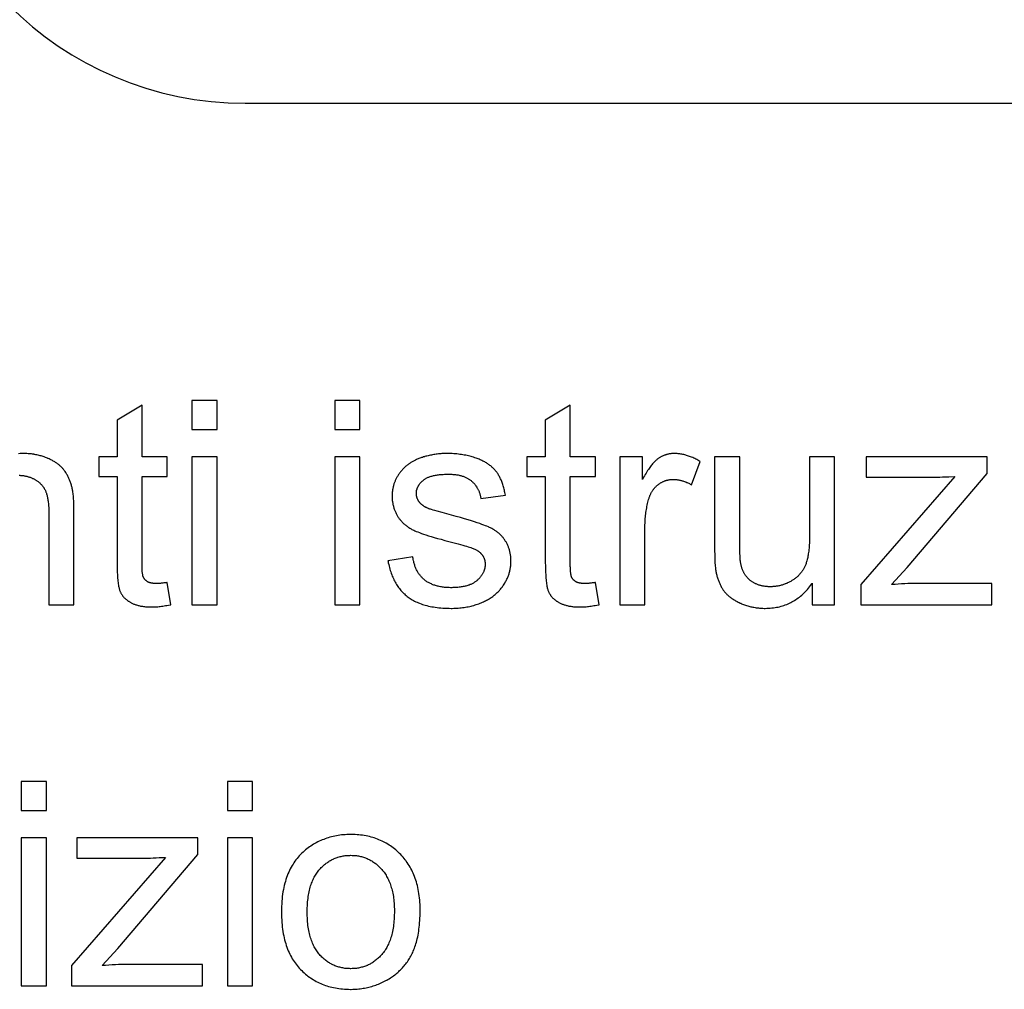
# Model space of a CAD drawing. Units: millimetres. Extents: x -50 to 40, y -76 to 70.
# Drawn here: x 19 to 30, y 41 to 51 of the extents above; entities that cross this region are included whole.
import ezdxf

# ---------------------------------------------------------------- set-up
doc = ezdxf.new("R2010")
doc.units = ezdxf.units.MM
doc.header["$LTSCALE"] = 16.335
doc.layers.get('0').update_dxf_attribs({"linetype": 'CONTINUOUS'})
doc.layers.add('ASSI', color=7, linetype='CONTINUOUS')
doc.layers.add('DRAFT', color=7, linetype='CONTINUOUS')

msp = doc.modelspace()

# ---------------------------------------------------------------- linework, layer by layer
at = {"color": 7, "linetype": 'CONTINUOUS'}
msp.add_line((21.445, 50.271), (33.384, 50.271), dxfattribs=at)
at = {"color": 253, "linetype": 'CONTINUOUS'}
for p, q in [((20.871, 47.071), (20.871, 46.761)), ((21.141, 47.071), (20.871, 47.071)), ((21.141, 46.761), (21.141, 47.071)), ((22.408, 47.071), (22.408, 46.761)), ((22.678, 47.071), (22.408, 47.071)), ((22.678, 46.761), (22.678, 47.071)), ((20.334, 47.022), (20.065, 46.86)), ((20.334, 46.465), (20.334, 47.022)), ((24.944, 47.022), (24.675, 46.86)), ((24.944, 46.465), (24.944, 47.022)), ((20.065, 46.86), (20.065, 46.465)), ((24.675, 46.86), (24.675, 46.465)), ((20.871, 46.761), (21.141, 46.761)), ((22.408, 46.761), (22.678, 46.761)), ((19.867, 46.465), (19.867, 46.255)), ((20.065, 46.465), (19.867, 46.465)), ((20.605, 46.465), (20.334, 46.465)), ((20.605, 46.255), (20.605, 46.465)), ((20.871, 46.465), (20.871, 44.871)), ((21.141, 46.465), (20.871, 46.465)), ((21.141, 44.871), (21.141, 46.465)), ((22.408, 46.465), (22.408, 44.871)), ((22.678, 46.465), (22.408, 46.465)), ((22.678, 44.871), (22.678, 46.465)), ((24.477, 46.465), (24.477, 46.255)), ((24.675, 46.465), (24.477, 46.465)), ((25.216, 46.465), (24.944, 46.465)), ((25.216, 46.255), (25.216, 46.465)), ((25.477, 46.465), (25.477, 44.871)), ((25.72, 46.465), (25.477, 46.465)), ((25.72, 46.223), (25.72, 46.465)), ((26.497, 46.465), (26.497, 45.446)), ((26.767, 46.465), (26.497, 46.465)), ((26.767, 45.563), (26.767, 46.465)), ((27.519, 46.465), (27.519, 45.611)), ((27.789, 46.465), (27.519, 46.465)), ((27.789, 44.871), (27.789, 46.465)), ((28.13, 46.465), (28.13, 46.246)), ((29.432, 46.465), (28.13, 46.465)), ((29.432, 46.287), (29.432, 46.465)), ((26.25, 46.163), (26.343, 46.414)), ((19.867, 46.255), (20.065, 46.255)), ((20.065, 46.255), (20.065, 45.324)), ((20.334, 45.313), (20.334, 46.255)), ((20.334, 46.255), (20.605, 46.255)), ((24.477, 46.255), (24.675, 46.255)), ((24.675, 46.255), (24.675, 45.324)), ((24.944, 45.313), (24.944, 46.255)), ((24.944, 46.255), (25.216, 46.255)), ((29.084, 46.255), (28.07, 45.09)), ((28.13, 46.246), (28.806, 46.246)), ((28.57, 45.275), (29.432, 46.287)), ((23.98, 46.018), (24.245, 46.054)), ((19.331, 45.841), (19.331, 44.871)), ((19.601, 44.871), (19.601, 45.879)), ((23.714, 45.824), (23.565, 45.865)), ((23.248, 45.389), (22.981, 45.347)), ((28.403, 45.09), (28.57, 45.275)), ((20.644, 44.874), (20.605, 45.113)), ((25.255, 44.874), (25.216, 45.113)), ((27.548, 45.105), (27.548, 44.871)), ((28.07, 45.09), (28.07, 44.871)), ((29.48, 45.104), (28.711, 45.104)), ((29.48, 44.871), (29.48, 45.104)), ((19.331, 44.871), (19.601, 44.871)), ((20.871, 44.871), (21.141, 44.871)), ((22.408, 44.871), (22.678, 44.871)), ((25.477, 44.871), (25.747, 44.871)), ((27.548, 44.871), (27.789, 44.871)), ((28.07, 44.871), (29.48, 44.871)), ((19.034, 42.971), (19.034, 42.661)), ((19.304, 42.971), (19.034, 42.971)), ((19.304, 42.661), (19.304, 42.971)), ((21.254, 42.971), (21.254, 42.661)), ((21.524, 42.971), (21.254, 42.971)), ((21.524, 42.661), (21.524, 42.971)), ((19.034, 42.661), (19.304, 42.661)), ((21.254, 42.661), (21.524, 42.661)), ((19.034, 42.365), (19.034, 40.771)), ((19.304, 42.365), (19.034, 42.365)), ((19.304, 40.771), (19.304, 42.365)), ((19.633, 42.365), (19.633, 42.146)), ((20.935, 42.365), (19.633, 42.365)), ((20.935, 42.187), (20.935, 42.365)), ((21.254, 42.365), (21.254, 40.771)), ((21.524, 42.365), (21.254, 42.365)), ((21.524, 40.771), (21.524, 42.365)), ((20.073, 41.175), (20.935, 42.187)), ((20.587, 42.155), (19.573, 40.99)), ((19.633, 42.146), (20.309, 42.146)), ((19.906, 40.99), (20.073, 41.175)), ((19.573, 40.99), (19.573, 40.771)), ((20.983, 41.004), (20.214, 41.004)), ((20.983, 40.771), (20.983, 41.004)), ((19.034, 40.771), (19.304, 40.771)), ((19.573, 40.771), (20.983, 40.771)), ((21.254, 40.771), (21.524, 40.771))]:
    msp.add_line(p, q, dxfattribs=at)
for points in [[(19.057, 46.501), (19.042, 46.501), (19.023, 46.5), (19.004, 46.499)], [(19.321, 46.449), (19.315, 46.451), (19.304, 46.455), (19.293, 46.46), (19.282, 46.464), (19.271, 46.468), (19.26, 46.471), (19.248, 46.475), (19.237, 46.478), (19.226, 46.481), (19.214, 46.484), (19.203, 46.486), (19.191, 46.488), (19.179, 46.491), (19.173, 46.492), (19.168, 46.493), (19.156, 46.494), (19.144, 46.496), (19.132, 46.497), (19.119, 46.498), (19.107, 46.499), (19.095, 46.5), (19.082, 46.501), (19.07, 46.501), (19.057, 46.501)], [(19.502, 46.313), (19.497, 46.319), (19.493, 46.325), (19.488, 46.331), (19.483, 46.337), (19.478, 46.342), (19.473, 46.348), (19.467, 46.354), (19.462, 46.359), (19.456, 46.365), (19.45, 46.37), (19.444, 46.375), (19.437, 46.381), (19.431, 46.386), (19.424, 46.391), (19.417, 46.396), (19.41, 46.401), (19.402, 46.406), (19.395, 46.411), (19.387, 46.416), (19.379, 46.42), (19.37, 46.425), (19.362, 46.429), (19.353, 46.434), (19.344, 46.438), (19.334, 46.443), (19.324, 46.447), (19.321, 46.449)], [(23.379, 46.468), (23.375, 46.467), (23.364, 46.464), (23.354, 46.46), (23.343, 46.457), (23.334, 46.453), (23.324, 46.45), (23.314, 46.446), (23.305, 46.443), (23.296, 46.439), (23.288, 46.435), (23.279, 46.431), (23.271, 46.427), (23.263, 46.423), (23.255, 46.419), (23.248, 46.415), (23.24, 46.411), (23.233, 46.407), (23.227, 46.403), (23.22, 46.399), (23.214, 46.394), (23.208, 46.39)], [(23.613, 46.501), (23.6, 46.501), (23.587, 46.501), (23.574, 46.5), (23.562, 46.5), (23.549, 46.499), (23.536, 46.498), (23.524, 46.497), (23.511, 46.495), (23.499, 46.494), (23.487, 46.492), (23.474, 46.49), (23.462, 46.488), (23.45, 46.485), (23.438, 46.483), (23.426, 46.48), (23.413, 46.477), (23.401, 46.474), (23.389, 46.471), (23.379, 46.468)], [(23.941, 46.447), (23.929, 46.452), (23.916, 46.456), (23.902, 46.461), (23.889, 46.465), (23.875, 46.469), (23.861, 46.472), (23.847, 46.476), (23.833, 46.479), (23.818, 46.482), (23.803, 46.485), (23.788, 46.488), (23.772, 46.49), (23.756, 46.492), (23.74, 46.494), (23.724, 46.496), (23.707, 46.497), (23.69, 46.499), (23.673, 46.5), (23.655, 46.5), (23.638, 46.501), (23.619, 46.501), (23.613, 46.501)], [(24.152, 46.3), (24.147, 46.306), (24.142, 46.313), (24.136, 46.319), (24.131, 46.325), (24.125, 46.332), (24.119, 46.338), (24.113, 46.344), (24.107, 46.35), (24.1, 46.355), (24.094, 46.361), (24.087, 46.367), (24.079, 46.373), (24.072, 46.378), (24.064, 46.384), (24.056, 46.389), (24.048, 46.395), (24.04, 46.4), (24.031, 46.405), (24.022, 46.41), (24.013, 46.415), (24.003, 46.42), (23.993, 46.425), (23.983, 46.43), (23.973, 46.434), (23.962, 46.439), (23.951, 46.443), (23.941, 46.447)], [(25.891, 46.447), (25.885, 46.443), (25.879, 46.439), (25.874, 46.434), (25.868, 46.429), (25.861, 46.423), (25.855, 46.417), (25.849, 46.411), (25.842, 46.404), (25.835, 46.397), (25.829, 46.389), (25.822, 46.38), (25.814, 46.371), (25.807, 46.362), (25.799, 46.352), (25.792, 46.341), (25.784, 46.329), (25.776, 46.317), (25.767, 46.305), (25.759, 46.291), (25.75, 46.277), (25.741, 46.262), (25.732, 46.246), (25.723, 46.23), (25.72, 46.223)], [(26.065, 46.501), (26.061, 46.501), (26.054, 46.501), (26.047, 46.501), (26.04, 46.5), (26.033, 46.5), (26.027, 46.499), (26.02, 46.498), (26.013, 46.497), (26.007, 46.496), (26, 46.494), (25.994, 46.493), (25.988, 46.491), (25.981, 46.49), (25.975, 46.488), (25.969, 46.486), (25.966, 46.485), (25.962, 46.484), (25.956, 46.482), (25.95, 46.479), (25.944, 46.477), (25.938, 46.474), (25.932, 46.471), (25.926, 46.468), (25.92, 46.465), (25.914, 46.462), (25.908, 46.458), (25.902, 46.455), (25.897, 46.451), (25.891, 46.447)], [(26.343, 46.414), (26.341, 46.415), (26.329, 46.422), (26.318, 46.429), (26.306, 46.435), (26.295, 46.441), (26.283, 46.446), (26.272, 46.452), (26.261, 46.457), (26.25, 46.461), (26.239, 46.466), (26.228, 46.47), (26.217, 46.474), (26.207, 46.477), (26.196, 46.481), (26.186, 46.484), (26.175, 46.487), (26.165, 46.489), (26.155, 46.492), (26.144, 46.494), (26.134, 46.495), (26.124, 46.497), (26.114, 46.498), (26.104, 46.499), (26.094, 46.5), (26.084, 46.501), (26.075, 46.501), (26.065, 46.501)], [(23.208, 46.39), (23.201, 46.385), (23.194, 46.38), (23.187, 46.375), (23.181, 46.369), (23.174, 46.364), (23.168, 46.359), (23.162, 46.353), (23.156, 46.347), (23.15, 46.341), (23.144, 46.335), (23.138, 46.329), (23.133, 46.323), (23.127, 46.316), (23.122, 46.31), (23.117, 46.303), (23.111, 46.296), (23.106, 46.29), (23.101, 46.283), (23.096, 46.275), (23.092, 46.268), (23.087, 46.261), (23.082, 46.253), (23.078, 46.245), (23.074, 46.238)], [(19.011, 46.267), (19.019, 46.267), (19.027, 46.266), (19.035, 46.266), (19.043, 46.265), (19.051, 46.264), (19.059, 46.263), (19.066, 46.262), (19.074, 46.261), (19.081, 46.259), (19.088, 46.258), (19.095, 46.256), (19.102, 46.254), (19.109, 46.252), (19.116, 46.25), (19.123, 46.248), (19.13, 46.245), (19.136, 46.243), (19.143, 46.24), (19.15, 46.237), (19.156, 46.234), (19.162, 46.231), (19.169, 46.228), (19.175, 46.225), (19.181, 46.221), (19.187, 46.217)], [(19.187, 46.217), (19.192, 46.215), (19.198, 46.211), (19.203, 46.207), (19.208, 46.203), (19.214, 46.2), (19.219, 46.196), (19.224, 46.192), (19.228, 46.188), (19.233, 46.184), (19.237, 46.179), (19.242, 46.175), (19.246, 46.171), (19.25, 46.167), (19.254, 46.162), (19.258, 46.158), (19.262, 46.153), (19.265, 46.148), (19.269, 46.144), (19.272, 46.139), (19.276, 46.134), (19.277, 46.132), (19.279, 46.129), (19.282, 46.124), (19.285, 46.119), (19.288, 46.114), (19.29, 46.109), (19.293, 46.103), (19.295, 46.098), (19.298, 46.092), (19.3, 46.087)], [(19.585, 46.114), (19.583, 46.124), (19.581, 46.134), (19.579, 46.143), (19.576, 46.153), (19.573, 46.162), (19.571, 46.172), (19.568, 46.181), (19.565, 46.19), (19.561, 46.199), (19.558, 46.208), (19.554, 46.217), (19.551, 46.225), (19.547, 46.234), (19.543, 46.242), (19.539, 46.251), (19.535, 46.259), (19.53, 46.267), (19.526, 46.275), (19.521, 46.283), (19.516, 46.291), (19.512, 46.298), (19.506, 46.306), (19.502, 46.313)], [(23.074, 46.238), (23.07, 46.232), (23.067, 46.225), (23.063, 46.218), (23.06, 46.211), (23.057, 46.203), (23.054, 46.196), (23.051, 46.189), (23.049, 46.182), (23.046, 46.174), (23.044, 46.167), (23.042, 46.159), (23.04, 46.152), (23.038, 46.144), (23.036, 46.136), (23.034, 46.128), (23.033, 46.12), (23.031, 46.112), (23.03, 46.104), (23.029, 46.096), (23.028, 46.087), (23.027, 46.079), (23.027, 46.07), (23.026, 46.062), (23.026, 46.053), (23.026, 46.044), (23.026, 46.042)], [(23.287, 46.073), (23.287, 46.078), (23.287, 46.083), (23.288, 46.087), (23.288, 46.092), (23.289, 46.097), (23.289, 46.101), (23.29, 46.105), (23.291, 46.11), (23.292, 46.114), (23.294, 46.119), (23.295, 46.123), (23.296, 46.125), (23.296, 46.127), (23.298, 46.131), (23.3, 46.136), (23.302, 46.14), (23.304, 46.144), (23.306, 46.148), (23.308, 46.152), (23.31, 46.156), (23.313, 46.16), (23.316, 46.164), (23.318, 46.169), (23.321, 46.173), (23.325, 46.177), (23.328, 46.181), (23.331, 46.185), (23.335, 46.189), (23.339, 46.193), (23.343, 46.197), (23.347, 46.201), (23.351, 46.205), (23.356, 46.208), (23.36, 46.212), (23.365, 46.216), (23.367, 46.217)], [(23.367, 46.217), (23.372, 46.221), (23.377, 46.225), (23.383, 46.228), (23.388, 46.232), (23.394, 46.235), (23.401, 46.238), (23.407, 46.242), (23.414, 46.245), (23.421, 46.248), (23.429, 46.251), (23.437, 46.253), (23.445, 46.256), (23.454, 46.259), (23.463, 46.261), (23.472, 46.263), (23.482, 46.265), (23.492, 46.267), (23.502, 46.269), (23.513, 46.271), (23.524, 46.273), (23.536, 46.274), (23.548, 46.275), (23.561, 46.276), (23.574, 46.277), (23.588, 46.278), (23.602, 46.279), (23.617, 46.279), (23.632, 46.279)], [(23.632, 46.279), (23.633, 46.279), (23.645, 46.279), (23.656, 46.279), (23.667, 46.278), (23.678, 46.277), (23.689, 46.277), (23.699, 46.275), (23.709, 46.274), (23.719, 46.273), (23.728, 46.271), (23.738, 46.27), (23.747, 46.268), (23.755, 46.266), (23.764, 46.263), (23.773, 46.261), (23.781, 46.259), (23.789, 46.256), (23.796, 46.253), (23.804, 46.25), (23.811, 46.247), (23.819, 46.244), (23.826, 46.241), (23.832, 46.237), (23.839, 46.234), (23.845, 46.23), (23.852, 46.226), (23.858, 46.222), (23.864, 46.218), (23.869, 46.214), (23.875, 46.21)], [(24.245, 46.054), (24.242, 46.066), (24.24, 46.08), (24.237, 46.093), (24.234, 46.107), (24.231, 46.119), (24.227, 46.132), (24.224, 46.144), (24.221, 46.155), (24.217, 46.167), (24.213, 46.178), (24.21, 46.188), (24.206, 46.199), (24.202, 46.209), (24.198, 46.218), (24.194, 46.228), (24.189, 46.237), (24.185, 46.245), (24.18, 46.254), (24.176, 46.262), (24.171, 46.27), (24.166, 46.278), (24.162, 46.286), (24.157, 46.293), (24.152, 46.3)], [(25.892, 46.168), (25.896, 46.171), (25.901, 46.175), (25.906, 46.178), (25.911, 46.182), (25.916, 46.185), (25.922, 46.188), (25.927, 46.191), (25.932, 46.194), (25.937, 46.196), (25.942, 46.199), (25.948, 46.201), (25.953, 46.203), (25.958, 46.206), (25.964, 46.208), (25.969, 46.209), (25.975, 46.211), (25.98, 46.213), (25.986, 46.214), (25.992, 46.216), (25.997, 46.217), (26.003, 46.218), (26.009, 46.219), (26.015, 46.22), (26.021, 46.22), (26.027, 46.221), (26.033, 46.221), (26.039, 46.222), (26.045, 46.222), (26.051, 46.222)], [(26.051, 46.222), (26.059, 46.222), (26.066, 46.222), (26.074, 46.221), (26.081, 46.221), (26.089, 46.22), (26.096, 46.219), (26.104, 46.218), (26.111, 46.217), (26.119, 46.215), (26.126, 46.214), (26.134, 46.212), (26.141, 46.21), (26.149, 46.208), (26.156, 46.206), (26.164, 46.203), (26.172, 46.2), (26.179, 46.198), (26.187, 46.195), (26.195, 46.191), (26.202, 46.188), (26.21, 46.184), (26.218, 46.181), (26.226, 46.177), (26.234, 46.172), (26.242, 46.168), (26.25, 46.163)], [(28.806, 46.246), (28.834, 46.246), (28.862, 46.247), (28.891, 46.247), (28.921, 46.248), (28.952, 46.249), (28.984, 46.25), (29.017, 46.252), (29.084, 46.255)], [(19.601, 45.879), (19.601, 45.905), (19.601, 45.929), (19.6, 45.952), (19.599, 45.973), (19.598, 45.993), (19.597, 46.012), (19.596, 46.029), (19.595, 46.044), (19.593, 46.059), (19.592, 46.072), (19.59, 46.084), (19.589, 46.095), (19.587, 46.105), (19.585, 46.114)], [(23.875, 46.21), (23.881, 46.205), (23.886, 46.2), (23.891, 46.196), (23.896, 46.191), (23.901, 46.186), (23.906, 46.181), (23.911, 46.176), (23.915, 46.17), (23.919, 46.165), (23.924, 46.159), (23.926, 46.157), (23.928, 46.154), (23.932, 46.148), (23.936, 46.142), (23.939, 46.136), (23.943, 46.13), (23.946, 46.124), (23.949, 46.118), (23.953, 46.112), (23.956, 46.105), (23.958, 46.098), (23.961, 46.092), (23.964, 46.085), (23.966, 46.078), (23.969, 46.071), (23.971, 46.064), (23.973, 46.056), (23.975, 46.049), (23.976, 46.041), (23.978, 46.033), (23.979, 46.025), (23.98, 46.018)], [(25.792, 46.021), (25.792, 46.021), (25.794, 46.028), (25.796, 46.035), (25.799, 46.041), (25.801, 46.048), (25.804, 46.054), (25.807, 46.06), (25.809, 46.066), (25.812, 46.072), (25.815, 46.078), (25.818, 46.084), (25.822, 46.089), (25.825, 46.095), (25.828, 46.1), (25.832, 46.105), (25.835, 46.11), (25.839, 46.115), (25.841, 46.118), (25.843, 46.12), (25.847, 46.125), (25.851, 46.13), (25.855, 46.134), (25.859, 46.139), (25.863, 46.143), (25.868, 46.148), (25.872, 46.152), (25.877, 46.156), (25.882, 46.16), (25.887, 46.164), (25.892, 46.168)], [(19.3, 46.087), (19.302, 46.08), (19.305, 46.073), (19.307, 46.066), (19.309, 46.058), (19.312, 46.049), (19.314, 46.04), (19.316, 46.031), (19.318, 46.021), (19.32, 46.011), (19.321, 46), (19.323, 45.988), (19.324, 45.976), (19.326, 45.964), (19.327, 45.951), (19.328, 45.937), (19.329, 45.922), (19.33, 45.907), (19.331, 45.891), (19.331, 45.875), (19.331, 45.858), (19.331, 45.841)], [(23.026, 46.042), (23.026, 46.04), (23.026, 46.031), (23.026, 46.022), (23.027, 46.013), (23.028, 46.004), (23.028, 45.995), (23.029, 45.986), (23.031, 45.978), (23.032, 45.969), (23.033, 45.961), (23.035, 45.953), (23.037, 45.944), (23.039, 45.936), (23.041, 45.928), (23.043, 45.92), (23.046, 45.912), (23.049, 45.904), (23.051, 45.896), (23.054, 45.888), (23.058, 45.88), (23.061, 45.872), (23.064, 45.865), (23.068, 45.857), (23.072, 45.85), (23.076, 45.842), (23.08, 45.835), (23.085, 45.827)], [(23.319, 45.978), (23.317, 45.981), (23.315, 45.984), (23.313, 45.987), (23.311, 45.99), (23.309, 45.993), (23.307, 45.996), (23.305, 45.999), (23.304, 46.002), (23.302, 46.005), (23.301, 46.008), (23.299, 46.012), (23.298, 46.015), (23.297, 46.018), (23.296, 46.021), (23.294, 46.024), (23.293, 46.028), (23.293, 46.031), (23.292, 46.034), (23.291, 46.038), (23.29, 46.041), (23.29, 46.045), (23.289, 46.048), (23.288, 46.052), (23.288, 46.055), (23.288, 46.059), (23.287, 46.063), (23.287, 46.066), (23.287, 46.07), (23.287, 46.073)], [(25.747, 44.871), (25.747, 45.714), (25.747, 45.732), (25.748, 45.75), (25.748, 45.767), (25.749, 45.785), (25.75, 45.802), (25.752, 45.819), (25.754, 45.835), (25.756, 45.852), (25.758, 45.868), (25.76, 45.884), (25.763, 45.9), (25.766, 45.916), (25.769, 45.931), (25.772, 45.947), (25.775, 45.962), (25.779, 45.977), (25.783, 45.992), (25.787, 46.006), (25.792, 46.021)], [(23.424, 45.907), (23.422, 45.907), (23.416, 45.91), (23.41, 45.912), (23.405, 45.914), (23.4, 45.917), (23.395, 45.919), (23.39, 45.922), (23.385, 45.924), (23.38, 45.927), (23.376, 45.929), (23.372, 45.932), (23.367, 45.934), (23.363, 45.937), (23.359, 45.94), (23.356, 45.942), (23.352, 45.945), (23.348, 45.948), (23.345, 45.951), (23.342, 45.954), (23.338, 45.957), (23.335, 45.96), (23.332, 45.963), (23.329, 45.966), (23.327, 45.969), (23.324, 45.972), (23.321, 45.975), (23.319, 45.978)], [(23.565, 45.865), (23.509, 45.88), (23.486, 45.887), (23.466, 45.893), (23.45, 45.898), (23.439, 45.901), (23.43, 45.904), (23.424, 45.907)], [(23.085, 45.827), (23.089, 45.82), (23.091, 45.817), (23.093, 45.814), (23.098, 45.807), (23.103, 45.8), (23.108, 45.794), (23.113, 45.787), (23.118, 45.781), (23.123, 45.775), (23.129, 45.769), (23.134, 45.763), (23.14, 45.757), (23.146, 45.751), (23.152, 45.745), (23.159, 45.74), (23.165, 45.734), (23.172, 45.729), (23.179, 45.724), (23.186, 45.719), (23.193, 45.714), (23.2, 45.709), (23.207, 45.704), (23.215, 45.699), (23.223, 45.694), (23.231, 45.69), (23.239, 45.685), (23.248, 45.681), (23.256, 45.677), (23.259, 45.676)], [(24.062, 45.712), (24.047, 45.718), (24.031, 45.724), (24.013, 45.731), (23.992, 45.739), (23.969, 45.747), (23.943, 45.756), (23.914, 45.765), (23.881, 45.776), (23.846, 45.786), (23.806, 45.798), (23.762, 45.811), (23.714, 45.824)], [(24.239, 45.57), (24.235, 45.577), (24.23, 45.583), (24.225, 45.59), (24.22, 45.596), (24.214, 45.602), (24.209, 45.609), (24.203, 45.615), (24.198, 45.62), (24.192, 45.626), (24.186, 45.632), (24.18, 45.638), (24.173, 45.643), (24.167, 45.648), (24.16, 45.654), (24.153, 45.659), (24.146, 45.664), (24.139, 45.669), (24.132, 45.674), (24.124, 45.679), (24.116, 45.684), (24.109, 45.688), (24.1, 45.693), (24.092, 45.697), (24.084, 45.701), (24.075, 45.706), (24.066, 45.71), (24.062, 45.712)], [(23.259, 45.676), (23.272, 45.67), (23.286, 45.663), (23.303, 45.657), (23.321, 45.65), (23.342, 45.642), (23.364, 45.634), (23.389, 45.626), (23.416, 45.617), (23.446, 45.608), (23.478, 45.598), (23.514, 45.588), (23.552, 45.578), (23.593, 45.566), (23.638, 45.555)], [(27.519, 45.611), (27.519, 45.595), (27.519, 45.574), (27.518, 45.554), (27.517, 45.535), (27.516, 45.517), (27.515, 45.5), (27.514, 45.483), (27.512, 45.467), (27.51, 45.451), (27.509, 45.436), (27.506, 45.422), (27.504, 45.408), (27.502, 45.395), (27.499, 45.382), (27.497, 45.37), (27.494, 45.359), (27.491, 45.348), (27.488, 45.337), (27.484, 45.327), (27.481, 45.317), (27.478, 45.308), (27.474, 45.299)], [(23.638, 45.555), (23.709, 45.536), (23.738, 45.529), (23.763, 45.522), (23.786, 45.515), (23.808, 45.509), (23.827, 45.503), (23.844, 45.498), (23.86, 45.493), (23.874, 45.488), (23.886, 45.483), (23.897, 45.479), (23.907, 45.475), (23.916, 45.471), (23.924, 45.467), (23.931, 45.464), (23.937, 45.46), (23.942, 45.457), (23.947, 45.454)], [(24.305, 45.34), (24.305, 45.346), (24.304, 45.356), (24.304, 45.366), (24.303, 45.376), (24.303, 45.385), (24.302, 45.395), (24.301, 45.404), (24.299, 45.413), (24.298, 45.422), (24.296, 45.431), (24.294, 45.44), (24.292, 45.449), (24.29, 45.457), (24.288, 45.465), (24.286, 45.474), (24.283, 45.482), (24.28, 45.49), (24.277, 45.498), (24.274, 45.505), (24.271, 45.513), (24.268, 45.521), (24.264, 45.528), (24.26, 45.535), (24.256, 45.542), (24.252, 45.549), (24.248, 45.556), (24.244, 45.563), (24.239, 45.57)], [(26.783, 45.296), (26.782, 45.303), (26.78, 45.311), (26.779, 45.32), (26.777, 45.33), (26.776, 45.342), (26.774, 45.355), (26.773, 45.369), (26.772, 45.385), (26.771, 45.403), (26.77, 45.423), (26.769, 45.446), (26.768, 45.47), (26.768, 45.498), (26.767, 45.529), (26.767, 45.563)], [(23.373, 45.143), (23.366, 45.148), (23.36, 45.154), (23.354, 45.16), (23.348, 45.166), (23.342, 45.172), (23.337, 45.178), (23.331, 45.184), (23.326, 45.191), (23.321, 45.197), (23.316, 45.204), (23.311, 45.211), (23.306, 45.218), (23.302, 45.225), (23.298, 45.233), (23.294, 45.24), (23.289, 45.248), (23.286, 45.256), (23.282, 45.264), (23.278, 45.273), (23.275, 45.281), (23.272, 45.29), (23.269, 45.299), (23.266, 45.309), (23.263, 45.318), (23.26, 45.328), (23.258, 45.338), (23.255, 45.348), (23.253, 45.359), (23.251, 45.37), (23.249, 45.381), (23.248, 45.389)], [(23.947, 45.454), (23.951, 45.452), (23.955, 45.449), (23.96, 45.445), (23.964, 45.442), (23.968, 45.439), (23.972, 45.435), (23.975, 45.432), (23.979, 45.429), (23.982, 45.425), (23.986, 45.422), (23.989, 45.418), (23.992, 45.414), (23.995, 45.411), (23.997, 45.407), (24, 45.403), (24.002, 45.399), (24.005, 45.396), (24.007, 45.392), (24.009, 45.388), (24.011, 45.384), (24.013, 45.38), (24.014, 45.378), (24.015, 45.375), (24.017, 45.371), (24.018, 45.367), (24.019, 45.363), (24.021, 45.358), (24.022, 45.354), (24.023, 45.349), (24.024, 45.345), (24.025, 45.34), (24.025, 45.336), (24.026, 45.331), (24.026, 45.326), (24.027, 45.321), (24.027, 45.316), (24.027, 45.311)], [(26.497, 45.446), (26.498, 45.42), (26.498, 45.397), (26.499, 45.375), (26.499, 45.355), (26.5, 45.337), (26.501, 45.32), (26.502, 45.304), (26.504, 45.29), (26.505, 45.276), (26.506, 45.264), (26.508, 45.253), (26.509, 45.243), (26.511, 45.234), (26.512, 45.225)], [(20.065, 45.324), (20.065, 45.295), (20.066, 45.268), (20.067, 45.243), (20.067, 45.22), (20.069, 45.198), (20.07, 45.178), (20.071, 45.16), (20.073, 45.142), (20.074, 45.126), (20.076, 45.112), (20.078, 45.098), (20.08, 45.086), (20.082, 45.074), (20.084, 45.064), (20.086, 45.054), (20.088, 45.046), (20.091, 45.038), (20.093, 45.031), (20.095, 45.024), (20.098, 45.018)], [(20.347, 45.174), (20.346, 45.177), (20.345, 45.18), (20.344, 45.183), (20.343, 45.186), (20.342, 45.19), (20.341, 45.195), (20.341, 45.2), (20.34, 45.205), (20.339, 45.211), (20.338, 45.218), (20.337, 45.225), (20.337, 45.233), (20.336, 45.242), (20.335, 45.252), (20.335, 45.262), (20.335, 45.273), (20.334, 45.285), (20.334, 45.299), (20.334, 45.313)], [(22.981, 45.347), (22.982, 45.342), (22.985, 45.324), (22.989, 45.307), (22.993, 45.29), (22.997, 45.274), (23.002, 45.258), (23.006, 45.242), (23.011, 45.227), (23.016, 45.212), (23.022, 45.197), (23.027, 45.183), (23.033, 45.169), (23.039, 45.156), (23.046, 45.143), (23.052, 45.13), (23.059, 45.117), (23.066, 45.105), (23.073, 45.093), (23.081, 45.082), (23.088, 45.07), (23.096, 45.059), (23.104, 45.049), (23.113, 45.038), (23.121, 45.028), (23.13, 45.018), (23.139, 45.008), (23.148, 44.999), (23.153, 44.994), (23.158, 44.99), (23.168, 44.981), (23.178, 44.972), (23.188, 44.964)], [(24.027, 45.311), (24.027, 45.305), (24.027, 45.299), (24.026, 45.293), (24.026, 45.287), (24.025, 45.281), (24.024, 45.275), (24.023, 45.27), (24.022, 45.264), (24.021, 45.259), (24.019, 45.253), (24.018, 45.25), (24.018, 45.248), (24.016, 45.242), (24.014, 45.237), (24.012, 45.231), (24.01, 45.226), (24.007, 45.221), (24.005, 45.216), (24.002, 45.21), (23.999, 45.205), (23.996, 45.2), (23.993, 45.195), (23.989, 45.19), (23.986, 45.185), (23.982, 45.18), (23.978, 45.175), (23.974, 45.17), (23.97, 45.165), (23.965, 45.16), (23.961, 45.155), (23.956, 45.15), (23.95, 45.145), (23.945, 45.14), (23.939, 45.135), (23.937, 45.132)], [(24.225, 45.084), (24.226, 45.086), (24.232, 45.096), (24.238, 45.105), (24.243, 45.114), (24.248, 45.123), (24.253, 45.132), (24.258, 45.141), (24.262, 45.15), (24.266, 45.16), (24.27, 45.169), (24.274, 45.178), (24.277, 45.187), (24.281, 45.197), (24.284, 45.206), (24.287, 45.215), (24.289, 45.225), (24.292, 45.234), (24.294, 45.243), (24.296, 45.253), (24.298, 45.262), (24.299, 45.272), (24.301, 45.281), (24.302, 45.291), (24.303, 45.301), (24.304, 45.31), (24.304, 45.32), (24.305, 45.33), (24.305, 45.34)], [(24.675, 45.324), (24.676, 45.295), (24.676, 45.268), (24.677, 45.243), (24.678, 45.22), (24.679, 45.198), (24.68, 45.178), (24.681, 45.16), (24.683, 45.142), (24.684, 45.126), (24.686, 45.112), (24.688, 45.098), (24.69, 45.086), (24.692, 45.074), (24.694, 45.064), (24.696, 45.054), (24.698, 45.046), (24.701, 45.038), (24.703, 45.031), (24.705, 45.024), (24.708, 45.018)], [(24.957, 45.174), (24.956, 45.177), (24.955, 45.18), (24.954, 45.183), (24.953, 45.186), (24.952, 45.19), (24.952, 45.195), (24.951, 45.2), (24.95, 45.205), (24.949, 45.211), (24.948, 45.218), (24.947, 45.225), (24.947, 45.233), (24.946, 45.242), (24.946, 45.252), (24.945, 45.262), (24.945, 45.273), (24.944, 45.285), (24.944, 45.299), (24.944, 45.313)], [(26.892, 45.128), (26.886, 45.132), (26.881, 45.136), (26.875, 45.14), (26.87, 45.145), (26.865, 45.149), (26.861, 45.154), (26.856, 45.159), (26.851, 45.164), (26.847, 45.168), (26.843, 45.173), (26.839, 45.179), (26.835, 45.184), (26.833, 45.186), (26.831, 45.189), (26.827, 45.194), (26.823, 45.2), (26.82, 45.205), (26.816, 45.211), (26.813, 45.217), (26.81, 45.223), (26.807, 45.229), (26.804, 45.235), (26.801, 45.241), (26.798, 45.248), (26.796, 45.254), (26.793, 45.261), (26.791, 45.268), (26.789, 45.275), (26.787, 45.282), (26.785, 45.289), (26.783, 45.296)], [(27.474, 45.299), (27.471, 45.292), (27.467, 45.284), (27.464, 45.277), (27.46, 45.27), (27.457, 45.263), (27.453, 45.256), (27.449, 45.249), (27.444, 45.243), (27.44, 45.236), (27.436, 45.23), (27.431, 45.224), (27.426, 45.218), (27.421, 45.212), (27.416, 45.206), (27.411, 45.2), (27.406, 45.194), (27.4, 45.189), (27.395, 45.183), (27.389, 45.178), (27.383, 45.172), (27.377, 45.167), (27.371, 45.162), (27.364, 45.157), (27.357, 45.152), (27.35, 45.147), (27.343, 45.142), (27.336, 45.137), (27.329, 45.133), (27.324, 45.13)], [(20.394, 45.121), (20.393, 45.122), (20.39, 45.123), (20.388, 45.125), (20.386, 45.126), (20.384, 45.128), (20.382, 45.13), (20.38, 45.131), (20.378, 45.133), (20.376, 45.135), (20.374, 45.136), (20.372, 45.138), (20.37, 45.14), (20.368, 45.142), (20.367, 45.143), (20.365, 45.145), (20.363, 45.147), (20.362, 45.149), (20.36, 45.151), (20.359, 45.153), (20.357, 45.155), (20.356, 45.157), (20.355, 45.159), (20.354, 45.161), (20.352, 45.163), (20.351, 45.166), (20.35, 45.168), (20.349, 45.17), (20.348, 45.172), (20.347, 45.174)], [(25.004, 45.121), (25.003, 45.122), (25, 45.123), (24.998, 45.125), (24.996, 45.126), (24.994, 45.128), (24.992, 45.13), (24.99, 45.131), (24.988, 45.133), (24.986, 45.135), (24.984, 45.136), (24.982, 45.138), (24.98, 45.14), (24.979, 45.142), (24.977, 45.143), (24.975, 45.145), (24.974, 45.147), (24.972, 45.149), (24.97, 45.151), (24.969, 45.153), (24.968, 45.155), (24.966, 45.157), (24.965, 45.159), (24.964, 45.161), (24.962, 45.163), (24.961, 45.166), (24.96, 45.168), (24.959, 45.17), (24.958, 45.172), (24.957, 45.174)], [(26.512, 45.225), (26.513, 45.225), (26.515, 45.214), (26.517, 45.204), (26.52, 45.193), (26.522, 45.183), (26.525, 45.173), (26.528, 45.164), (26.531, 45.154), (26.534, 45.145), (26.538, 45.136), (26.541, 45.127), (26.545, 45.118), (26.548, 45.109), (26.552, 45.101), (26.556, 45.092), (26.56, 45.084), (26.564, 45.076), (26.569, 45.068), (26.573, 45.06), (26.577, 45.053), (26.582, 45.046), (26.587, 45.038), (26.591, 45.031), (26.596, 45.024)], [(20.487, 45.102), (20.483, 45.103), (20.478, 45.103), (20.472, 45.103), (20.468, 45.103), (20.463, 45.103), (20.458, 45.104), (20.454, 45.104), (20.449, 45.105), (20.445, 45.105), (20.441, 45.106), (20.437, 45.106), (20.433, 45.107), (20.43, 45.108), (20.426, 45.109), (20.423, 45.109), (20.42, 45.11), (20.417, 45.111), (20.414, 45.112), (20.411, 45.113), (20.408, 45.114), (20.405, 45.115), (20.403, 45.117), (20.4, 45.118), (20.398, 45.119), (20.396, 45.12), (20.394, 45.121)], [(20.605, 45.113), (20.599, 45.112), (20.589, 45.111), (20.578, 45.109), (20.568, 45.108), (20.559, 45.107), (20.549, 45.106), (20.54, 45.105), (20.532, 45.104), (20.524, 45.104), (20.516, 45.103), (20.508, 45.103), (20.501, 45.103), (20.494, 45.103), (20.487, 45.102)], [(23.661, 45.057), (23.655, 45.057), (23.641, 45.058), (23.628, 45.058), (23.615, 45.059), (23.603, 45.06), (23.591, 45.061), (23.579, 45.062), (23.567, 45.064), (23.556, 45.065), (23.545, 45.067), (23.534, 45.069), (23.523, 45.072), (23.513, 45.074), (23.503, 45.077), (23.493, 45.08), (23.484, 45.083), (23.475, 45.086), (23.465, 45.089), (23.457, 45.093), (23.448, 45.097), (23.44, 45.101), (23.431, 45.105), (23.423, 45.109), (23.416, 45.113), (23.408, 45.118), (23.401, 45.122), (23.393, 45.127), (23.386, 45.132), (23.379, 45.138), (23.373, 45.143)], [(23.937, 45.132), (23.931, 45.128), (23.926, 45.124), (23.92, 45.119), (23.914, 45.115), (23.907, 45.111), (23.901, 45.107), (23.894, 45.103), (23.887, 45.1), (23.879, 45.096), (23.872, 45.093), (23.864, 45.09), (23.856, 45.086), (23.847, 45.083), (23.839, 45.081), (23.83, 45.078), (23.82, 45.075), (23.811, 45.073), (23.801, 45.071), (23.79, 45.069), (23.78, 45.067), (23.769, 45.065), (23.757, 45.063), (23.746, 45.062), (23.734, 45.061), (23.721, 45.06), (23.708, 45.059), (23.695, 45.058), (23.681, 45.058), (23.667, 45.057), (23.661, 45.057)], [(23.998, 44.901), (23.999, 44.901), (24.011, 44.906), (24.021, 44.911), (24.032, 44.916), (24.043, 44.922), (24.053, 44.927), (24.063, 44.933), (24.073, 44.939), (24.082, 44.945), (24.091, 44.951), (24.1, 44.957), (24.109, 44.963), (24.118, 44.97), (24.126, 44.977), (24.135, 44.983), (24.143, 44.99), (24.151, 44.997), (24.158, 45.004), (24.166, 45.012), (24.173, 45.019), (24.18, 45.027), (24.187, 45.035), (24.194, 45.043), (24.201, 45.051), (24.207, 45.059), (24.213, 45.067), (24.219, 45.076), (24.225, 45.084)], [(25.097, 45.102), (25.093, 45.103), (25.088, 45.103), (25.083, 45.103), (25.078, 45.103), (25.073, 45.103), (25.068, 45.104), (25.064, 45.104), (25.059, 45.105), (25.055, 45.105), (25.051, 45.106), (25.047, 45.106), (25.044, 45.107), (25.04, 45.108), (25.036, 45.109), (25.033, 45.109), (25.03, 45.11), (25.027, 45.111), (25.024, 45.112), (25.021, 45.113), (25.018, 45.114), (25.015, 45.115), (25.013, 45.117), (25.01, 45.118), (25.008, 45.119), (25.006, 45.12), (25.004, 45.121)], [(25.216, 45.113), (25.209, 45.112), (25.199, 45.111), (25.188, 45.109), (25.178, 45.108), (25.169, 45.107), (25.159, 45.106), (25.151, 45.105), (25.142, 45.104), (25.134, 45.104), (25.126, 45.103), (25.118, 45.103), (25.111, 45.103), (25.104, 45.103), (25.097, 45.102)], [(27.096, 45.068), (27.092, 45.068), (27.083, 45.068), (27.074, 45.068), (27.065, 45.069), (27.057, 45.07), (27.048, 45.07), (27.04, 45.071), (27.032, 45.072), (27.024, 45.074), (27.016, 45.075), (27.008, 45.077), (27.001, 45.078), (26.993, 45.08), (26.986, 45.082), (26.979, 45.084), (26.972, 45.086), (26.965, 45.089), (26.958, 45.091), (26.952, 45.094), (26.945, 45.097), (26.939, 45.1), (26.932, 45.103), (26.926, 45.106), (26.92, 45.109), (26.914, 45.113), (26.908, 45.116), (26.903, 45.12), (26.897, 45.124), (26.892, 45.128)], [(27.042, 44.835), (27.06, 44.836), (27.078, 44.836), (27.096, 44.837), (27.114, 44.839), (27.131, 44.841), (27.148, 44.843), (27.164, 44.846), (27.18, 44.849), (27.196, 44.853), (27.212, 44.857), (27.228, 44.862), (27.243, 44.866), (27.258, 44.872), (27.273, 44.877), (27.288, 44.883), (27.302, 44.89), (27.309, 44.893), (27.316, 44.897), (27.33, 44.904), (27.344, 44.912), (27.358, 44.92), (27.371, 44.929), (27.384, 44.938), (27.398, 44.947), (27.41, 44.957), (27.423, 44.967), (27.436, 44.978), (27.448, 44.989), (27.46, 45.001), (27.473, 45.013), (27.485, 45.026), (27.496, 45.039), (27.508, 45.053), (27.519, 45.067), (27.531, 45.082), (27.542, 45.098), (27.548, 45.105)], [(27.324, 45.13), (27.316, 45.125), (27.307, 45.12), (27.299, 45.116), (27.291, 45.112), (27.282, 45.108), (27.274, 45.104), (27.266, 45.101), (27.257, 45.097), (27.253, 45.096), (27.249, 45.094), (27.24, 45.091), (27.232, 45.088), (27.223, 45.086), (27.214, 45.083), (27.206, 45.081), (27.197, 45.079), (27.188, 45.077), (27.179, 45.075), (27.17, 45.074), (27.161, 45.072), (27.152, 45.071), (27.143, 45.07), (27.134, 45.069), (27.124, 45.069), (27.115, 45.068), (27.105, 45.068), (27.096, 45.068)], [(28.711, 45.104), (28.679, 45.103), (28.646, 45.103), (28.612, 45.102), (28.578, 45.101), (28.544, 45.099), (28.509, 45.097), (28.474, 45.095), (28.439, 45.093), (28.403, 45.09)], [(20.098, 45.018), (20.1, 45.013), (20.102, 45.008), (20.105, 45.003), (20.107, 44.998), (20.11, 44.994), (20.113, 44.989), (20.116, 44.984), (20.119, 44.98), (20.122, 44.975), (20.125, 44.971), (20.128, 44.966), (20.132, 44.962), (20.136, 44.958), (20.139, 44.953), (20.143, 44.949), (20.147, 44.945), (20.152, 44.941), (20.156, 44.937), (20.16, 44.933), (20.165, 44.929), (20.17, 44.925), (20.174, 44.922), (20.179, 44.918), (20.184, 44.914), (20.19, 44.911), (20.195, 44.907), (20.201, 44.904), (20.206, 44.9), (20.212, 44.897)], [(23.188, 44.964), (23.198, 44.956), (23.209, 44.948), (23.22, 44.941), (23.231, 44.933), (23.243, 44.926), (23.255, 44.919), (23.268, 44.913), (23.281, 44.906), (23.294, 44.9), (23.308, 44.894), (23.322, 44.889), (23.337, 44.883), (23.352, 44.878), (23.367, 44.873), (23.383, 44.869), (23.4, 44.864), (23.417, 44.86), (23.434, 44.856), (23.452, 44.853), (23.471, 44.85), (23.49, 44.847), (23.51, 44.844), (23.53, 44.842), (23.551, 44.84), (23.572, 44.838), (23.594, 44.837), (23.617, 44.836), (23.641, 44.836), (23.662, 44.835)], [(24.708, 45.018), (24.71, 45.013), (24.712, 45.008), (24.715, 45.003), (24.717, 44.998), (24.72, 44.994), (24.723, 44.989), (24.726, 44.984), (24.729, 44.98), (24.732, 44.975), (24.735, 44.971), (24.739, 44.966), (24.742, 44.962), (24.746, 44.958), (24.75, 44.953), (24.753, 44.949), (24.757, 44.945), (24.762, 44.941), (24.766, 44.937), (24.77, 44.933), (24.775, 44.929), (24.78, 44.925), (24.784, 44.922), (24.789, 44.918), (24.795, 44.914), (24.8, 44.911), (24.805, 44.907), (24.811, 44.904), (24.817, 44.9), (24.822, 44.897)], [(26.596, 45.024), (26.6, 45.019), (26.605, 45.013), (26.61, 45.007), (26.614, 45.002), (26.62, 44.996), (26.625, 44.99), (26.63, 44.985), (26.636, 44.979), (26.642, 44.974), (26.648, 44.969), (26.655, 44.963), (26.661, 44.958), (26.668, 44.952), (26.675, 44.947), (26.683, 44.942), (26.69, 44.937), (26.698, 44.932), (26.706, 44.927), (26.715, 44.922), (26.723, 44.917), (26.732, 44.912), (26.741, 44.907), (26.751, 44.902), (26.761, 44.897), (26.771, 44.892), (26.778, 44.889)], [(20.212, 44.897), (20.218, 44.894), (20.225, 44.89), (20.231, 44.887), (20.238, 44.884), (20.245, 44.881), (20.252, 44.879), (20.26, 44.876), (20.268, 44.873), (20.276, 44.871), (20.284, 44.869), (20.292, 44.866), (20.301, 44.864), (20.31, 44.862), (20.319, 44.86), (20.329, 44.859), (20.339, 44.857), (20.349, 44.856), (20.359, 44.855), (20.37, 44.853), (20.381, 44.853), (20.392, 44.852), (20.404, 44.851), (20.416, 44.851), (20.428, 44.85), (20.44, 44.85)], [(20.44, 44.85), (20.45, 44.85), (20.461, 44.851), (20.471, 44.851), (20.482, 44.852), (20.494, 44.853), (20.505, 44.853), (20.518, 44.855), (20.53, 44.856), (20.543, 44.858), (20.557, 44.859), (20.571, 44.862), (20.586, 44.864), (20.602, 44.867), (20.618, 44.869), (20.636, 44.873), (20.644, 44.874)], [(23.662, 44.835), (23.673, 44.835), (23.69, 44.836), (23.706, 44.836), (23.722, 44.837), (23.738, 44.838), (23.754, 44.84), (23.77, 44.841), (23.785, 44.843), (23.801, 44.845), (23.816, 44.848), (23.831, 44.85), (23.846, 44.853), (23.861, 44.856), (23.875, 44.86), (23.889, 44.863), (23.904, 44.867), (23.918, 44.871), (23.932, 44.875), (23.945, 44.88), (23.959, 44.885), (23.972, 44.89), (23.985, 44.895), (23.998, 44.901)], [(24.822, 44.897), (24.829, 44.894), (24.835, 44.89), (24.841, 44.887), (24.848, 44.884), (24.855, 44.881), (24.863, 44.879), (24.87, 44.876), (24.878, 44.873), (24.886, 44.871), (24.894, 44.869), (24.902, 44.866), (24.911, 44.864), (24.92, 44.862), (24.929, 44.86), (24.939, 44.859), (24.949, 44.857), (24.959, 44.856), (24.969, 44.855), (24.98, 44.853), (24.991, 44.853), (25.002, 44.852), (25.014, 44.851), (25.026, 44.851), (25.038, 44.85), (25.05, 44.85)], [(25.05, 44.85), (25.06, 44.85), (25.071, 44.851), (25.081, 44.851), (25.092, 44.852), (25.104, 44.853), (25.115, 44.853), (25.128, 44.855), (25.14, 44.856), (25.153, 44.858), (25.167, 44.859), (25.181, 44.862), (25.196, 44.864), (25.212, 44.867), (25.228, 44.869), (25.246, 44.873), (25.255, 44.874)], [(26.778, 44.889), (26.788, 44.885), (26.799, 44.881), (26.809, 44.876), (26.82, 44.872), (26.831, 44.869), (26.842, 44.865), (26.853, 44.862), (26.864, 44.859), (26.875, 44.856), (26.887, 44.853), (26.898, 44.85), (26.909, 44.848), (26.921, 44.846), (26.933, 44.844), (26.944, 44.842), (26.956, 44.84), (26.968, 44.839), (26.98, 44.838), (26.993, 44.837), (27.005, 44.836), (27.017, 44.836), (27.03, 44.835), (27.042, 44.835)], [(22.579, 42.401), (22.559, 42.401), (22.539, 42.4), (22.519, 42.399), (22.5, 42.398), (22.481, 42.396), (22.462, 42.393), (22.444, 42.391), (22.426, 42.388), (22.408, 42.384), (22.39, 42.38), (22.373, 42.376), (22.355, 42.371), (22.339, 42.367), (22.322, 42.361), (22.305, 42.355), (22.289, 42.349), (22.273, 42.343), (22.257, 42.336), (22.241, 42.329), (22.226, 42.321), (22.21, 42.313), (22.195, 42.305), (22.18, 42.296), (22.166, 42.287), (22.151, 42.277), (22.137, 42.268), (22.122, 42.257), (22.108, 42.246), (22.094, 42.235), (22.081, 42.224)], [(23.119, 42.185), (23.105, 42.198), (23.092, 42.211), (23.079, 42.223), (23.065, 42.235), (23.051, 42.247), (23.037, 42.258), (23.023, 42.268), (23.008, 42.278), (22.993, 42.288), (22.978, 42.298), (22.963, 42.307), (22.948, 42.315), (22.932, 42.323), (22.917, 42.331), (22.901, 42.338), (22.884, 42.345), (22.868, 42.352), (22.851, 42.358), (22.834, 42.364), (22.817, 42.369), (22.799, 42.374), (22.781, 42.379), (22.763, 42.383), (22.745, 42.386), (22.726, 42.39), (22.707, 42.393), (22.687, 42.395), (22.668, 42.397), (22.648, 42.399), (22.627, 42.4), (22.606, 42.401), (22.585, 42.401), (22.579, 42.401)], [(22.081, 42.224), (22.067, 42.211), (22.053, 42.199), (22.04, 42.185), (22.027, 42.172), (22.015, 42.158), (22.003, 42.144), (21.991, 42.129), (21.98, 42.114), (21.969, 42.098), (21.959, 42.082), (21.949, 42.066), (21.939, 42.049), (21.93, 42.032), (21.921, 42.014), (21.913, 41.996), (21.905, 41.977), (21.897, 41.958), (21.89, 41.938), (21.883, 41.918), (21.877, 41.897), (21.871, 41.876), (21.865, 41.854), (21.86, 41.831), (21.855, 41.808), (21.851, 41.784), (21.847, 41.76), (21.844, 41.735), (21.841, 41.709), (21.839, 41.683), (21.837, 41.656), (21.836, 41.628), (21.835, 41.599), (21.834, 41.57), (21.834, 41.565)], [(23.328, 41.591), (23.328, 41.597), (23.327, 41.623), (23.326, 41.648), (23.325, 41.672), (23.323, 41.696), (23.321, 41.72), (23.318, 41.743), (23.315, 41.765), (23.311, 41.787), (23.307, 41.809), (23.303, 41.83), (23.298, 41.851), (23.293, 41.871), (23.287, 41.891), (23.281, 41.91), (23.275, 41.929), (23.268, 41.948), (23.261, 41.966), (23.253, 41.984), (23.245, 42.001), (23.237, 42.018), (23.228, 42.035), (23.219, 42.051), (23.209, 42.068), (23.199, 42.083), (23.189, 42.099), (23.178, 42.114), (23.173, 42.121), (23.167, 42.129), (23.155, 42.143), (23.144, 42.157), (23.131, 42.171), (23.119, 42.185)], [(20.309, 42.146), (20.337, 42.146), (20.365, 42.147), (20.394, 42.147), (20.424, 42.148), (20.455, 42.149), (20.487, 42.15), (20.52, 42.152), (20.587, 42.155)], [(22.245, 42.026), (22.246, 42.027), (22.255, 42.036), (22.263, 42.045), (22.272, 42.054), (22.28, 42.062), (22.289, 42.07), (22.298, 42.077), (22.307, 42.085), (22.316, 42.092), (22.325, 42.098), (22.334, 42.105), (22.343, 42.111), (22.353, 42.117), (22.362, 42.122), (22.372, 42.128), (22.382, 42.133), (22.392, 42.137), (22.397, 42.14), (22.402, 42.142), (22.412, 42.146), (22.422, 42.15), (22.433, 42.154), (22.443, 42.157), (22.454, 42.161), (22.465, 42.163), (22.476, 42.166), (22.487, 42.168), (22.498, 42.171), (22.51, 42.172), (22.521, 42.174), (22.533, 42.175), (22.545, 42.176), (22.557, 42.177), (22.569, 42.177), (22.582, 42.178)], [(22.582, 42.178), (22.594, 42.177), (22.606, 42.177), (22.618, 42.176), (22.629, 42.175), (22.641, 42.174), (22.652, 42.172), (22.663, 42.171), (22.674, 42.168), (22.685, 42.166), (22.696, 42.163), (22.707, 42.161), (22.717, 42.157), (22.727, 42.154), (22.738, 42.15), (22.748, 42.146), (22.758, 42.142), (22.768, 42.137), (22.778, 42.133), (22.787, 42.128), (22.797, 42.122), (22.807, 42.117), (22.816, 42.111), (22.825, 42.104), (22.835, 42.098), (22.844, 42.091), (22.853, 42.084), (22.862, 42.077), (22.871, 42.069), (22.879, 42.061), (22.888, 42.053), (22.897, 42.044), (22.905, 42.035), (22.914, 42.025), (22.915, 42.024)], [(22.112, 41.568), (22.112, 41.59), (22.113, 41.612), (22.114, 41.634), (22.115, 41.655), (22.116, 41.675), (22.118, 41.695), (22.121, 41.714), (22.123, 41.733), (22.126, 41.751), (22.129, 41.768), (22.132, 41.785), (22.136, 41.801), (22.14, 41.817), (22.144, 41.833), (22.149, 41.848), (22.153, 41.862), (22.158, 41.876), (22.164, 41.89), (22.169, 41.903), (22.175, 41.916), (22.181, 41.929), (22.187, 41.941), (22.194, 41.953), (22.2, 41.964), (22.207, 41.975), (22.214, 41.986), (22.222, 41.996), (22.229, 42.007), (22.237, 42.016), (22.245, 42.026)], [(22.915, 42.024), (22.923, 42.015), (22.931, 42.005), (22.939, 41.995), (22.946, 41.984), (22.954, 41.973), (22.961, 41.962), (22.967, 41.951), (22.974, 41.939), (22.98, 41.927), (22.986, 41.915), (22.992, 41.902), (22.998, 41.889), (23.003, 41.875), (23.008, 41.861), (23.013, 41.847), (23.017, 41.832), (23.022, 41.817), (23.026, 41.802), (23.029, 41.786), (23.033, 41.77), (23.036, 41.753), (23.039, 41.735), (23.041, 41.718), (23.043, 41.699), (23.045, 41.681), (23.047, 41.661), (23.048, 41.642), (23.049, 41.621), (23.05, 41.6), (23.05, 41.579), (23.05, 41.577)], [(21.834, 41.565), (21.835, 41.537), (21.835, 41.509), (21.837, 41.482), (21.839, 41.456), (21.841, 41.43), (21.844, 41.405), (21.847, 41.381), (21.85, 41.357), (21.854, 41.334), (21.859, 41.311), (21.863, 41.289), (21.869, 41.268), (21.874, 41.247), (21.88, 41.227), (21.887, 41.207), (21.894, 41.188), (21.901, 41.169), (21.908, 41.15), (21.916, 41.133), (21.924, 41.115), (21.933, 41.098), (21.942, 41.082), (21.951, 41.065), (21.961, 41.05), (21.971, 41.034), (21.982, 41.019), (21.992, 41.005), (22.004, 40.99), (22.015, 40.976), (22.027, 40.963), (22.04, 40.95)], [(22.245, 41.109), (22.237, 41.118), (22.229, 41.128), (22.222, 41.138), (22.214, 41.149), (22.207, 41.16), (22.2, 41.171), (22.193, 41.182), (22.187, 41.194), (22.181, 41.206), (22.175, 41.219), (22.169, 41.232), (22.164, 41.245), (22.158, 41.259), (22.153, 41.274), (22.149, 41.288), (22.144, 41.303), (22.14, 41.319), (22.136, 41.335), (22.132, 41.352), (22.129, 41.369), (22.126, 41.386), (22.123, 41.405), (22.12, 41.423), (22.118, 41.443), (22.116, 41.462), (22.115, 41.483), (22.114, 41.504), (22.113, 41.526), (22.112, 41.548), (22.112, 41.568)], [(23.05, 41.577), (23.05, 41.558), (23.049, 41.535), (23.048, 41.513), (23.047, 41.491), (23.046, 41.47), (23.044, 41.45), (23.042, 41.43), (23.039, 41.411), (23.036, 41.393), (23.033, 41.375), (23.03, 41.357), (23.026, 41.34), (23.022, 41.324), (23.018, 41.308), (23.013, 41.292), (23.008, 41.278), (23.003, 41.263), (22.998, 41.249), (22.992, 41.235), (22.987, 41.222), (22.981, 41.209), (22.974, 41.197), (22.968, 41.185), (22.961, 41.173), (22.954, 41.162), (22.947, 41.151), (22.94, 41.141), (22.932, 41.13), (22.924, 41.12), (22.916, 41.111)], [(23.234, 41.106), (23.241, 41.119), (23.248, 41.133), (23.254, 41.147), (23.26, 41.162), (23.266, 41.177), (23.272, 41.193), (23.277, 41.209), (23.282, 41.226), (23.287, 41.243), (23.292, 41.261), (23.297, 41.28), (23.301, 41.299), (23.305, 41.319), (23.308, 41.339), (23.312, 41.36), (23.315, 41.382), (23.318, 41.404), (23.32, 41.427), (23.322, 41.451), (23.324, 41.475), (23.325, 41.5), (23.326, 41.526), (23.327, 41.553), (23.328, 41.58), (23.328, 41.591)], [(22.582, 40.957), (22.579, 40.957), (22.567, 40.958), (22.554, 40.958), (22.542, 40.959), (22.53, 40.96), (22.518, 40.961), (22.507, 40.963), (22.495, 40.965), (22.484, 40.967), (22.473, 40.969), (22.462, 40.972), (22.451, 40.975), (22.44, 40.978), (22.43, 40.982), (22.419, 40.985), (22.409, 40.989), (22.399, 40.994), (22.389, 40.998), (22.379, 41.003), (22.374, 41.005), (22.37, 41.008), (22.36, 41.013), (22.351, 41.019), (22.341, 41.025), (22.332, 41.031), (22.323, 41.037), (22.314, 41.044), (22.305, 41.051), (22.296, 41.058), (22.287, 41.066), (22.279, 41.074), (22.27, 41.082), (22.262, 41.091), (22.253, 41.099), (22.245, 41.109)], [(22.916, 41.111), (22.914, 41.109), (22.906, 41.1), (22.897, 41.091), (22.889, 41.082), (22.88, 41.074), (22.871, 41.066), (22.862, 41.058), (22.853, 41.051), (22.844, 41.044), (22.835, 41.037), (22.826, 41.03), (22.817, 41.024), (22.807, 41.018), (22.798, 41.013), (22.788, 41.007), (22.779, 41.002), (22.769, 40.997), (22.759, 40.993), (22.754, 40.991), (22.749, 40.989), (22.739, 40.985), (22.728, 40.981), (22.718, 40.978), (22.708, 40.974), (22.697, 40.972), (22.686, 40.969), (22.675, 40.967), (22.664, 40.964), (22.653, 40.963), (22.641, 40.961), (22.63, 40.96), (22.618, 40.959), (22.606, 40.958), (22.594, 40.958), (22.582, 40.957)], [(22.966, 40.833), (22.969, 40.834), (22.981, 40.842), (22.994, 40.849), (23.007, 40.857), (23.019, 40.865), (23.031, 40.873), (23.042, 40.882), (23.054, 40.89), (23.065, 40.899), (23.076, 40.908), (23.086, 40.917), (23.097, 40.927), (23.107, 40.936), (23.117, 40.946), (23.127, 40.956), (23.132, 40.961), (23.137, 40.966), (23.146, 40.977), (23.155, 40.987), (23.164, 40.998), (23.173, 41.009), (23.181, 41.021), (23.19, 41.032), (23.198, 41.044), (23.205, 41.056), (23.213, 41.068), (23.22, 41.08), (23.228, 41.093), (23.234, 41.106)], [(20.214, 41.004), (20.182, 41.003), (20.149, 41.003), (20.115, 41.002), (20.081, 41.001), (20.047, 40.999), (20.012, 40.997), (19.977, 40.995), (19.942, 40.993), (19.906, 40.99)], [(22.04, 40.95), (22.053, 40.936), (22.066, 40.924), (22.079, 40.912), (22.093, 40.9), (22.106, 40.889), (22.12, 40.878), (22.135, 40.867), (22.149, 40.857), (22.164, 40.847), (22.179, 40.838), (22.194, 40.829), (22.209, 40.821), (22.225, 40.813), (22.24, 40.805), (22.257, 40.798), (22.273, 40.791), (22.29, 40.784), (22.307, 40.778), (22.324, 40.773), (22.341, 40.767), (22.359, 40.762), (22.377, 40.758), (22.396, 40.754), (22.415, 40.75), (22.434, 40.747), (22.453, 40.744), (22.473, 40.741), (22.493, 40.739), (22.514, 40.738), (22.535, 40.736), (22.557, 40.736), (22.579, 40.735), (22.586, 40.735)], [(22.586, 40.735), (22.602, 40.736), (22.618, 40.736), (22.635, 40.737), (22.651, 40.738), (22.667, 40.74), (22.683, 40.741), (22.699, 40.744), (22.714, 40.746), (22.73, 40.749), (22.745, 40.752), (22.761, 40.755), (22.776, 40.759), (22.791, 40.762), (22.806, 40.767), (22.814, 40.769), (22.821, 40.771), (22.836, 40.776), (22.851, 40.781), (22.866, 40.787), (22.88, 40.792), (22.895, 40.798), (22.909, 40.805), (22.924, 40.811), (22.938, 40.818), (22.952, 40.825), (22.966, 40.833)]]:
    msp.add_lwpolyline(points, dxfattribs=at)
at = {"color": 7, "linetype": 'CONTINUOUS'}
for centre, radius, start, end in [((10.445, 38.245), 30, 6.7979, 77.6264), ((10.445, 38.245), 28, 7.286, 77.6264), ((21.445, 53.871), 3.6, 180, 270)]:
    msp.add_arc(centre, radius, start, end, dxfattribs=at)
at = {"layer": 'ASSI', "color": 7, "linetype": 'CONTINUOUS'}
msp.add_line((21.445, 50.271), (33.384, 50.271), dxfattribs=at)
for centre, radius, start, end in [((10.445, 38.245), 30, 6.7979, 77.6264), ((10.445, 38.245), 28, 6.4101, 77.6264), ((21.445, 53.871), 3.6, 180, 270)]:
    msp.add_arc(centre, radius, start, end, dxfattribs=at)
at = {"layer": 'DRAFT', "color": 7, "linetype": 'CONTINUOUS'}
msp.add_arc((10.445, 38.245), 28, 6.4101, 77.6264, dxfattribs=at)

doc.saveas('drawing.dxf')
